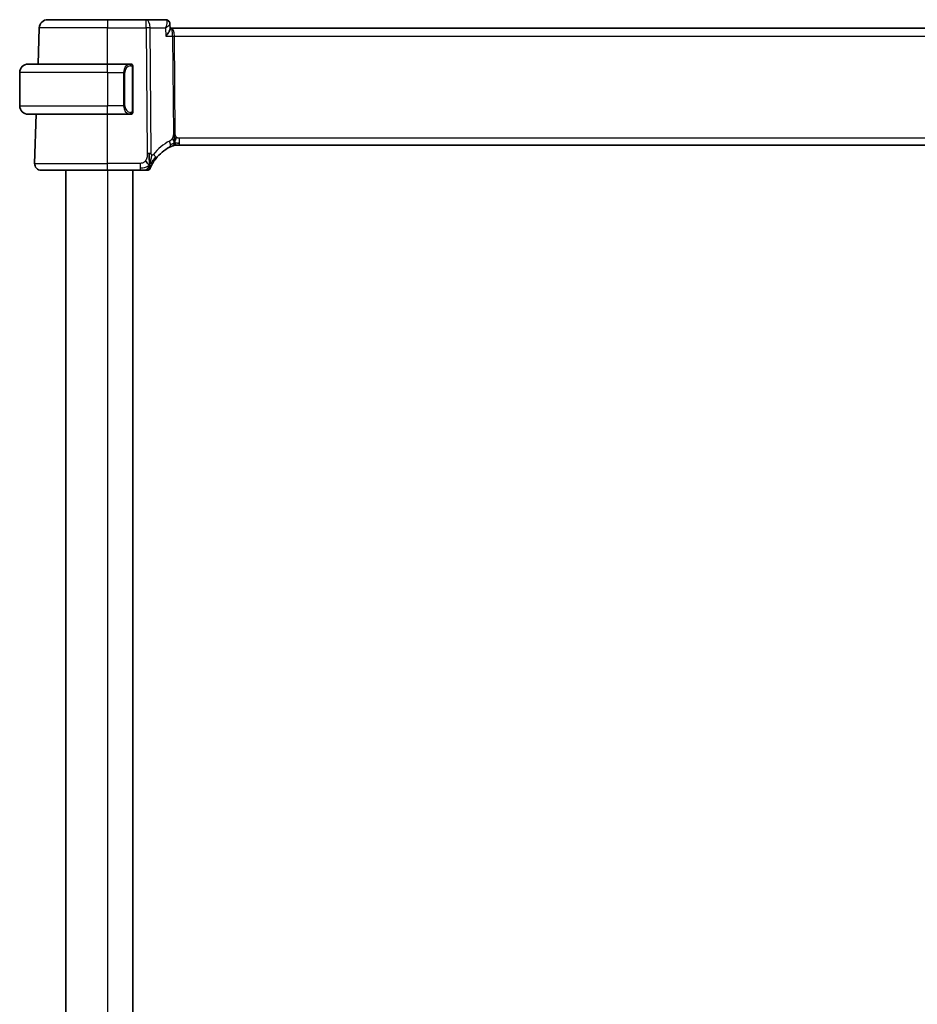
# Model space of a CAD drawing. Units: millimetres. Extents: x 29 to 4370, y 16 to 718.
# Drawn here: x 1584 to 1691, y 478 to 595 of the extents above; entities that cross this region are included whole.
import ezdxf

# ---------------------------------------------------------------- set-up
doc = ezdxf.new("R2010")
doc.units = ezdxf.units.MM
doc.header["$LTSCALE"] = 2
doc.layers.add('Visible (ISO)', color=7, linetype='Continuous', lineweight=35)
doc.layers.add('Visible Narrow (ISO)', color=7, linetype='Continuous', lineweight=25)

msp = doc.modelspace()

# ---------------------------------------------------------------- linework, layer by layer
at = {"layer": 'Visible (ISO)'}
for p, q in [((1586.2073, 590.108), (1586.3587, 594.4429)), ((1587.3581, 595.408), (1594.5138, 595.408)), ((1599.1375, 595.408), (1594.5138, 595.408)), ((1601.4289, 595.408), (1599.1375, 595.408)), ((1601.9688, 594.8751), (1601.9916, 594.318)), ((1602.1457, 594.408), (1601.9879, 594.408)), ((1716.882, 594.408), (1602.1457, 594.408)), ((1585.0138, 590.108), (1594.5138, 590.108)), ((1597.2174, 590.108), (1594.5138, 590.108)), ((1597.5138, 584.4822), (1597.5138, 589.7338)), ((1584.0138, 589.108), (1584.0138, 585.108)), ((1594.5138, 584.108), (1585.0138, 584.108)), ((1585.7928, 578.2359), (1585.9978, 584.108)), ((1594.5138, 584.108), (1597.2198, 584.108)), ((1602.7801, 580.408), (1602.6384, 580.408)), ((1603.1224, 580.408), (1602.7801, 580.408)), ((1603.1224, 580.408), (1715.9053, 580.408)), ((1594.5138, 577.408), (1586.5923, 577.408)), ((1589.5138, 577.408), (1589.5138, 413.408)), ((1594.5138, 577.408), (1598.3983, 577.408)), ((1597.5138, 577.408), (1597.5138, 413.408))]:
    msp.add_line(p, q, dxfattribs=at)
for centre, radius, start, end in [((1587.3581, 594.408), 1, 90, 178), ((1585.0138, 589.108), 1, 90, 180), ((1597.3138, 589.908), 0.2, 45, 90), ((1597.3138, 589.908), 0.2, 0, 45), ((1585.0138, 585.108), 1, 180, 270), ((1597.3138, 584.308), 0.2, 270, 315), ((1597.3138, 584.308), 0.2, 315, 0), ((1602.6384, 579.608), 0.8, 101.0548, 112.1096), ((1602.6384, 579.608), 0.8, 90, 101.0548), ((1604.2192, 575.7168), 5, 117.246405, 142.076708), ((1586.5923, 578.208), 0.8, 178, 270), ((1599.2405, 577.808), 0.4, 270, 303.608222), ((1599.2405, 577.808), 0.4, 303.608222, 337.216443)]:
    msp.add_arc(centre, radius, start, end, dxfattribs=at)
for points, knots in [([(1601.4289, 595.408), (1601.4861, 595.408), (1601.5442, 595.3982), (1601.6441, 595.3646), (1601.6878, 595.3431), (1601.7273, 595.3171)], [0, 0, 0, 0, 0.017763212, 0.017763212, 0.0326261817, 0.0326261817, 0.0326261817, 0.0326261817]), ([(1601.4379, 594.4509), (1601.4376, 594.4502), (1601.4374, 594.4495), (1601.4362, 594.4469), (1601.4354, 594.4449), (1601.4346, 594.4429)], [0.083318829963, 0.083318829963, 0.083318829963, 0.083318829963, 0.083461119341, 0.083461119341, 0.083878747241, 0.083878747241, 0.083878747241, 0.083878747241]), ([(1601.4346, 594.4429), (1601.4363, 594.4439), (1601.4381, 594.4449), (1601.4404, 594.4463), (1601.441, 594.4467), (1601.4415, 594.447)], [-0.083878747241, -0.083878747241, -0.083878747241, -0.083878747241, -0.083461119341, -0.083461119341, -0.083319963489, -0.083319963489, -0.083319963489, -0.083319963489]), ([(1601.7099, 595.3229), (1601.7615, 595.2899), (1601.8085, 595.2476), (1601.8866, 595.151), (1601.9183, 595.0949), (1601.9569, 594.9866), (1601.967, 594.9338), (1601.9691, 594.8828)], [0, 0, 0, 0, 0.0187471293, 0.0187471293, 0.0378783705, 0.0378783705, 0.0543636709, 0.0543636709, 0.0543636709, 0.0543636709]), ([(1601.7273, 595.3171), (1601.7778, 595.2839), (1601.8232, 595.2416), (1601.8949, 595.1462), (1601.9227, 595.0925), (1601.9506, 595.0076), (1601.9578, 594.9774), (1601.9624, 594.9472)], [0.0000233667, 0.0000233667, 0.0000233667, 0.0000233667, 0.0186416983, 0.0186416983, 0.0366874397, 0.0366874397, 0.0461809505, 0.0461809505, 0.0461809505, 0.0461809505]), ([(1601.4756, 593.4429), (1601.4765, 593.444), (1601.4774, 593.4451), (1601.563, 593.5476), (1601.6421, 593.6483), (1601.7815, 593.841), (1601.843, 593.9347), (1601.9544, 594.1375), (1601.9824, 594.2223), (1601.9914, 594.2939), (1601.9921, 594.3064), (1601.9916, 594.318)], [-0.000455272, -0.000455272, -0.000455272, -0.000455272, 0, 0, 0.042033891, 0.042033891, 0.083897873, 0.083897873, 0.140523147, 0.140523147, 0.153440038, 0.153440038, 0.153440038, 0.153440038]), ([(1597.2465, 590.108), (1597.2411, 590.108), (1597.2361, 590.108), (1597.2318, 590.108), (1597.2267, 590.108), (1597.2225, 590.108), (1597.2198, 590.108)], [0.741726882, 0.741726882, 0.741726882, 0.741726882, 0.860546319, 0.860546319, 0.860546319, 1, 1, 1, 1]), ([(1597.3138, 590.108), (1597.3134, 590.108), (1597.3128, 590.108), (1597.3096, 590.108), (1597.3076, 590.108), (1597.3049, 590.108), (1597.3016, 590.108), (1597.2987, 590.108), (1597.2954, 590.108), (1597.2914, 590.108), (1597.2876, 590.108), (1597.2832, 590.108), (1597.2784, 590.108), (1597.2735, 590.108), (1597.2682, 590.108), (1597.263, 590.108), (1597.2573, 590.108), (1597.2517, 590.108), (1597.2465, 590.108)], [0, 0, 0, 0, 0.19035453, 0.19035453, 0.19035453, 0.313863222, 0.313863222, 0.313863222, 0.421406083, 0.421406083, 0.421406083, 0.523967972, 0.523967972, 0.523967972, 0.628134753, 0.628134753, 0.628134753, 0.741726882, 0.741726882, 0.741726882, 0.741726882]), ([(1597.5138, 589.8617), (1597.5138, 589.8675), (1597.5138, 589.873), (1597.5138, 589.8779), (1597.5138, 589.8828), (1597.5138, 589.8872), (1597.5138, 589.8909), (1597.5138, 589.8946), (1597.5138, 589.8977), (1597.5138, 589.9001), (1597.5138, 589.9025), (1597.5138, 589.9042), (1597.5138, 589.9054), (1597.5138, 589.9057), (1597.5138, 589.9059), (1597.5138, 589.9061), (1597.5138, 589.9069), (1597.5138, 589.9074), (1597.5138, 589.9076), (1597.5138, 589.908), (1597.5138, 589.908), (1597.5138, 589.908)], [0.5, 0.5, 0.5, 0.5, 0.58502424, 0.58502424, 0.58502424, 0.669471814, 0.669471814, 0.669471814, 0.753247815, 0.753247815, 0.753247815, 0.836265221, 0.836265221, 0.836265221, 0.854434967, 0.854434967, 0.854434967, 0.91835525, 0.91835525, 0.91835525, 1, 1, 1, 1]), ([(1597.5138, 589.7338), (1597.5138, 589.7395), (1597.5138, 589.7454), (1597.5138, 589.7514), (1597.5138, 589.7574), (1597.5138, 589.7636), (1597.5138, 589.77), (1597.5138, 589.7763), (1597.5138, 589.7828), (1597.5138, 589.7894), (1597.5138, 589.7959), (1597.5138, 589.8025), (1597.5138, 589.809), (1597.5138, 589.8155), (1597.5138, 589.8219), (1597.5138, 589.8279), (1597.5138, 589.8342), (1597.5138, 589.8401), (1597.5138, 589.8456), (1597.5138, 589.8513), (1597.5138, 589.8567), (1597.5138, 589.8617)], [0, 0, 0, 0, 0.071870675, 0.071870675, 0.071870675, 0.142502949, 0.142502949, 0.142502949, 0.212568705, 0.212568705, 0.212568705, 0.282687692, 0.282687692, 0.282687692, 0.353484447, 0.353484447, 0.353484447, 0.42564648, 0.42564648, 0.42564648, 0.5, 0.5, 0.5, 0.5]), ([(1597.2198, 584.108), (1597.2213, 584.108), (1597.2233, 584.108), (1597.2256, 584.108), (1597.2311, 584.108), (1597.2383, 584.108), (1597.2465, 584.108)], [0.000000157, 0.000000157, 0.000000157, 0.000000157, 0.07789573, 0.07789573, 0.07789573, 0.258273118, 0.258273118, 0.258273118, 0.258273118]), ([(1597.2465, 584.108), (1597.2527, 584.108), (1597.2594, 584.108), (1597.2662, 584.108), (1597.2724, 584.108), (1597.2786, 584.108), (1597.284, 584.108), (1597.2894, 584.108), (1597.294, 584.108), (1597.2978, 584.108), (1597.3021, 584.108), (1597.3055, 584.108), (1597.3082, 584.108), (1597.3124, 584.108), (1597.3132, 584.108), (1597.3138, 584.108)], [0.258273118, 0.258273118, 0.258273118, 0.258273118, 0.393143911, 0.393143911, 0.393143911, 0.516901466, 0.516901466, 0.516901466, 0.642015716, 0.642015716, 0.642015716, 0.782669876, 0.782669876, 0.782669876, 1, 1, 1, 1]), ([(1597.5138, 584.3539), (1597.5138, 584.3658), (1597.5138, 584.3797), (1597.5138, 584.3944), (1597.5138, 584.4089), (1597.5138, 584.424), (1597.5138, 584.4391), (1597.5138, 584.4409), (1597.5138, 584.4427), (1597.5138, 584.4445), (1597.5138, 584.4575), (1597.5138, 584.4703), (1597.5138, 584.4822)], [0.5, 0.5, 0.5, 0.5, 0.669989404, 0.669989404, 0.669989404, 0.836566079, 0.836566079, 0.836566079, 0.856225759, 0.856225759, 0.856225759, 1, 1, 1, 1]), ([(1597.5138, 584.308), (1597.5138, 584.308), (1597.5138, 584.308), (1597.5138, 584.3086), (1597.5138, 584.3092), (1597.5138, 584.3104), (1597.5138, 584.3124), (1597.5138, 584.3144), (1597.5138, 584.3173), (1597.5138, 584.321), (1597.5138, 584.3248), (1597.5138, 584.3295), (1597.5138, 584.3349), (1597.5138, 584.3405), (1597.5138, 584.347), (1597.5138, 584.3539)], [0, 0, 0, 0, 0.100267749, 0.100267749, 0.100267749, 0.198470645, 0.198470645, 0.198470645, 0.296516219, 0.296516219, 0.296516219, 0.396280778, 0.396280778, 0.396280778, 0.5, 0.5, 0.5, 0.5]), ([(1602.4873, 581.3871), (1602.4864, 581.4128), (1602.4826, 581.5354), (1602.482, 581.6478), (1602.4813, 581.7381)], [0.746915088, 0.746915088, 0.746915088, 0.746915088, 0.8, 1, 1, 1, 1]), ([(1601.9301, 580.1621), (1601.947, 580.1708), (1601.9647, 580.1798), (1601.9849, 580.1899), (1602.0052, 580.2), (1602.028, 580.2112), (1602.0503, 580.2219), (1602.0725, 580.2326), (1602.0942, 580.2429), (1602.1152, 580.2526), (1602.1362, 580.2624), (1602.1567, 580.2717), (1602.1766, 580.2806), (1602.1873, 580.2854), (1602.1978, 580.29), (1602.2079, 580.2945), (1602.2167, 580.2983), (1602.2252, 580.302), (1602.2332, 580.3055)], [0, 0, 0, 0, 0.099973334, 0.099973334, 0.099973334, 0.199912205, 0.199912205, 0.199912205, 0.299868801, 0.299868801, 0.299868801, 0.399895405, 0.399895405, 0.399895405, 0.453240307, 0.453240307, 0.453240307, 0.5, 0.5, 0.5, 0.5]), ([(1602.2332, 580.3055), (1602.2503, 580.3129), (1602.2647, 580.319), (1602.2772, 580.3243), (1602.2898, 580.3296), (1602.3005, 580.3341), (1602.309, 580.3376), (1602.3175, 580.3411), (1602.3237, 580.3436), (1602.328, 580.3454), (1602.3323, 580.3471), (1602.3346, 580.3481), (1602.3358, 580.3486), (1602.3364, 580.3488), (1602.3367, 580.3489), (1602.3369, 580.349), (1602.3372, 580.3491), (1602.3373, 580.3492), (1602.3373, 580.3492)], [0.5, 0.5, 0.5, 0.5, 0.599666055, 0.599666055, 0.599666055, 0.699573375, 0.699573375, 0.699573375, 0.799529525, 0.799529525, 0.799529525, 0.899341132, 0.899341132, 0.899341132, 0.941705186, 0.941705186, 0.941705186, 1, 1, 1, 1]), ([(1602.5001, 581.0993), (1602.4988, 581.1252), (1602.4945, 581.2106), (1602.4897, 581.316), (1602.4873, 581.3871)], [0.529602327, 0.529602327, 0.529602327, 0.529602327, 0.6, 0.746915088, 0.746915088, 0.746915088, 0.746915088]), ([(1602.6181, 580.9936), (1602.6252, 581.0174), (1602.657, 581.1246), (1602.6988, 581.2605), (1602.7378, 581.3674)], [0.564113981, 0.564113981, 0.564113981, 0.564113981, 0.666666667, 1, 1, 1, 1]), ([(1599.6093, 577.6531), (1599.6093, 577.6531), (1599.6093, 577.6531), (1599.6105, 577.6559), (1599.6116, 577.6586), (1599.6139, 577.6641), (1599.618, 577.6737), (1599.6221, 577.6833), (1599.6279, 577.697), (1599.636, 577.7154), (1599.644, 577.7338), (1599.6541, 577.7568), (1599.6666, 577.7843), (1599.6792, 577.8119), (1599.694, 577.844), (1599.7112, 577.8797), (1599.7136, 577.8847), (1599.716, 577.8898), (1599.7185, 577.895), (1599.7339, 577.9267), (1599.7508, 577.9609), (1599.7692, 577.9968)], [0, 0, 0, 0, 0.083266692, 0.083266692, 0.083266692, 0.166533762, 0.166533762, 0.166533762, 0.249800617, 0.249800617, 0.249800617, 0.33306666, 0.33306666, 0.33306666, 0.416331297, 0.416331297, 0.416331297, 0.427998081, 0.427998081, 0.427998081, 0.5, 0.5, 0.5, 0.5]), ([(1599.7692, 577.9968), (1599.7906, 578.0385), (1599.8142, 578.083), (1599.8395, 578.129), (1599.8647, 578.1747), (1599.8916, 578.2219), (1599.9197, 578.2692), (1599.9477, 578.3163), (1599.9768, 578.3635), (1600.0063, 578.4098), (1600.0359, 578.4561), (1600.066, 578.5014), (1600.096, 578.5452), (1600.1162, 578.5746), (1600.1362, 578.6032), (1600.1562, 578.631), (1600.1662, 578.6449), (1600.1761, 578.6586), (1600.1861, 578.6722), (1600.2159, 578.7129), (1600.2454, 578.7519), (1600.275, 578.7899)], [0.5, 0.5, 0.5, 0.5, 0.58387222, 0.58387222, 0.58387222, 0.667185076, 0.667185076, 0.667185076, 0.750227066, 0.750227066, 0.750227066, 0.833277439, 0.833277439, 0.833277439, 0.888851382, 0.888851382, 0.888851382, 0.916589213, 0.916589213, 0.916589213, 1, 1, 1, 1]), ([(1598.3983, 577.408), (1598.432, 577.408), (1598.4661, 577.408), (1598.5014, 577.408), (1598.5368, 577.408), (1598.5734, 577.408), (1598.6099, 577.408), (1598.6465, 577.408), (1598.683, 577.408), (1598.7193, 577.408), (1598.7556, 577.408), (1598.7917, 577.408), (1598.827, 577.408), (1598.8623, 577.408), (1598.8967, 577.408), (1598.9292, 577.408), (1598.9618, 577.408), (1598.9923, 577.408), (1599.0207, 577.408)], [0, 0, 0, 0, 0.083328886, 0.083328886, 0.083328886, 0.166652398, 0.166652398, 0.166652398, 0.2499759, 0.2499759, 0.2499759, 0.333304755, 0.333304755, 0.333304755, 0.41664433, 0.41664433, 0.41664433, 0.5, 0.5, 0.5, 0.5]), ([(1599.0207, 577.408), (1599.049, 577.408), (1599.0752, 577.408), (1599.0985, 577.408), (1599.1219, 577.408), (1599.1425, 577.408), (1599.1599, 577.408), (1599.1774, 577.408), (1599.1916, 577.408), (1599.2028, 577.408), (1599.2141, 577.408), (1599.2224, 577.408), (1599.2281, 577.408), (1599.2339, 577.408), (1599.2372, 577.408), (1599.2388, 577.408), (1599.2399, 577.408), (1599.2403, 577.408), (1599.2404, 577.408), (1599.2405, 577.408), (1599.2405, 577.408), (1599.2405, 577.408)], [0.5, 0.5, 0.5, 0.5, 0.583297961, 0.583297961, 0.583297961, 0.666552643, 0.666552643, 0.666552643, 0.749813998, 0.749813998, 0.749813998, 0.833131863, 0.833131863, 0.833131863, 0.916556411, 0.916556411, 0.916556411, 0.969915895, 0.969915895, 0.969915895, 1, 1, 1, 1])]:
    msp.add_open_spline(points, degree=3, knots=knots, dxfattribs=at)
for points in [[(1602.8605, 580.6659), (1602.9331, 580.6569), (1603.0208, 580.6523), (1603.1224, 580.6523)], [(1599.5079, 578.0265), (1599.5094, 578.0866), (1599.5108, 578.2183), (1599.5084, 578.478), (1599.495, 578.9367), (1599.4922, 579.2653), (1599.4909, 579.4278)], [(1599.5079, 578.0265), (1599.4748, 578.0485), (1599.4036, 578.1009), (1599.2702, 578.2327), (1599.1393, 578.4429), (1599.0603, 578.5684)], [(1599.5079, 578.0265), (1599.5316, 578.0867), (1599.554, 578.1488), (1599.577, 578.2204)]]:
    msp.add_open_spline(points, degree=3, dxfattribs=at)
at = {"layer": 'Visible Narrow (ISO)'}
for p, q in [((1594.5138, 594.4429), (1586.3587, 594.4429)), ((1594.5138, 595.408), (1594.5138, 594.4429)), ((1594.5138, 594.4429), (1599.1375, 594.4429)), ((1594.5138, 590.108), (1594.5138, 594.4429)), ((1599.1375, 594.4429), (1599.1375, 595.408)), ((1599.1375, 594.4429), (1599.2613, 579.4268)), ((1599.7082, 579.4268), (1599.5844, 594.4429)), ((1599.5844, 594.4429), (1601.4346, 594.4429)), ((1601.4346, 594.4429), (1601.4756, 593.4429)), ((1601.5822, 594.9254), (1601.5824, 594.9254)), ((1601.4756, 593.4429), (1602.2762, 593.4429)), ((1602.2762, 593.4429), (1602.3726, 581.7386)), ((1602.4485, 593.9254), (1602.4487, 593.9254)), ((1602.5961, 581.7386), (1602.4996, 593.4429)), ((1602.4996, 593.4429), (1716.5281, 593.4429)), ((1594.5138, 589.108), (1594.5138, 590.108)), ((1597.4553, 589.7338), (1597.4986, 589.7338)), ((1597.4553, 589.7338), (1597.4553, 584.4822)), ((1597.4986, 589.7338), (1597.5138, 589.7338)), ((1594.5138, 589.108), (1584.0138, 589.108)), ((1594.5138, 589.108), (1596.431, 589.108)), ((1594.5138, 589.108), (1594.5138, 585.108)), ((1596.431, 589.108), (1596.5724, 589.108)), ((1596.431, 589.108), (1596.431, 585.108)), ((1596.5724, 585.108), (1596.5724, 589.108)), ((1584.0138, 585.108), (1594.5138, 585.108)), ((1596.431, 585.108), (1594.5138, 585.108)), ((1594.5138, 584.108), (1594.5138, 585.108)), ((1596.431, 585.108), (1596.5724, 585.108)), ((1594.5138, 578.2359), (1594.5138, 584.108)), ((1597.4986, 584.4822), (1597.4553, 584.4822)), ((1597.5138, 584.4822), (1597.4986, 584.4822)), ((1603.1224, 580.6523), (1603.1224, 581.2359)), ((1715.9053, 581.2359), (1603.1224, 581.2359)), ((1603.1224, 580.408), (1603.1224, 580.6523)), ((1585.7928, 578.2359), (1594.5138, 578.2359)), ((1594.5138, 577.408), (1594.5138, 578.2359)), ((1598.3983, 578.2359), (1594.5138, 578.2359)), ((1598.3983, 578.2359), (1598.3983, 577.6523)), ((1594.5138, 577.408), (1594.5138, 413.408)), ((1598.3983, 577.6523), (1598.3983, 577.408))]:
    msp.add_line(p, q, dxfattribs=at)
for centre, radius, start, end in [((1597.3724, 589.108), 0.8, 97.635382, 180), ((1597.3724, 585.108), 0.8, 180, 262.364618), ((1604.5767, 575.7447), 5.8, 117.246405, 142.076708)]:
    msp.add_arc(centre, radius, start, end, dxfattribs=at)
for centre, major_axis, ratio, start_param, end_param in [((1599.1375, 594.408), (0, 1), 0.4472136, 4.74729557, 6.28318531), ((1599.1375, 594.408), (-1, -0.0082), 0.03489831, 4.24874129, 4.71210129), ((1601.4474, 594.3975), (-0.0211, 1.0105), 0.35118818, 6.10405424, 6.27581538), ((1601.4514, 594.9005), (0.2747, 0.4178), 0.95180788, 0.0341299, 0.52489794), ((1601.4289, 594.908), (0, 0.5), 0.96730362, 5.88201156, 5.91964862), ((1601.4514, 594.9005), (0.2747, 0.4178), 0.95180788, 5.89605254, 6.27971549), ((1602.1457, 593.408), (0, 1), 0.35410197, 4.74729557, 6.28318531), ((1602.1457, 593.408), (0, -1), 0.13049517, 1.60570291, 3.14159265), ((1602.4996, 593.4603), (0.5, 0.0041), 0.03489831, 4.24874129, 4.71210129), ((1597.231, 589.108), (0, -1), 0.8, 3.27485521, 4.71238898), ((1597.1247, 589.9009), (-0.0266, 0.1982), 0.70395113, 5.35665069, 6.09500337), ((1597.1247, 589.9009), (-0.0266, 0.1982), 0.70395113, 4.61829801, 5.35665069), ((1597.231, 585.108), (0, -1), 0.8, 4.71238898, 6.14992275), ((1597.1247, 584.3151), (-0.0266, -0.1982), 0.70395113, 0.18818194, 0.92653462), ((1597.1247, 584.3151), (0.0266, 0.1982), 0.70395113, 4.06812727, 4.80647995), ((1602.5961, 581.7561), (0.5, 0.0041), 0.03489831, 4.24874129, 4.48042129), ((1602.5961, 581.7561), (0.5, 0.0041), 0.03489831, 4.48042129, 4.71210129), ((1601.5638, 580.8733), (-0.3663, 0.7112), 0.41970075, 3.83975363, 4.5379146), ((1601.5638, 580.8733), (0.3663, -0.7112), 0.41970075, 0, 0.69816098), ((1599.2613, 579.3919), (1, 0.0082), 0.03489831, 1.33882864, 1.57050864), ((1599.2613, 579.3919), (1, 0.0082), 0.03489831, 1.10714864, 1.33882864), ((1599.6439, 579.2815), (0.6311, -0.4917), 0.32028981, 0.61665668, 1.23331337), ((1599.6439, 579.2815), (0.6311, -0.4917), 0.32028981, 0, 0.61665668)]:
    msp.add_ellipse(centre, major_axis=major_axis, ratio=ratio, start_param=start_param, end_param=end_param, dxfattribs=at)
for points, knots in [([(1601.4899, 595.3931), (1601.5281, 595.3744), (1601.5844, 595.3022), (1601.6229, 595.0109), (1601.5368, 594.689), (1601.4379, 594.4509)], [0, 0, 0, 0, 0.0166922239, 0.0333844477, 0.08331883, 0.08331883, 0.08331883, 0.08331883]), ([(1601.4415, 594.447), (1601.6488, 594.5694), (1601.8832, 594.733), (1601.9668, 594.8531), (1601.9693, 594.8789), (1601.9691, 594.8828)], [-0.0833199635, -0.0833199635, -0.0833199635, -0.0833199635, -0.0333844477, -0.0166922239, -0.0135385246, -0.0135385246, -0.0135385246, -0.0135385246]), ([(1597.2198, 590.108), (1597.219, 590.108), (1597.2176, 590.108), (1597.2158, 590.108), (1597.2119, 590.1079), (1597.2057, 590.1078), (1597.1984, 590.1075), (1597.1929, 590.1072), (1597.1869, 590.1068), (1597.1806, 590.1063), (1597.1747, 590.1058), (1597.1684, 590.1052), (1597.1624, 590.1045), (1597.1557, 590.1038), (1597.1493, 590.1029), (1597.1437, 590.1021), (1597.1345, 590.1008), (1597.1273, 590.0996), (1597.1247, 590.0991)], [0.000000144, 0.000000144, 0.000000144, 0.000000144, 0.094244623, 0.094244623, 0.094244623, 0.296084967, 0.296084967, 0.296084967, 0.446134624, 0.446134624, 0.446134624, 0.588438527, 0.588438527, 0.588438527, 0.744229366, 0.744229366, 0.744229366, 1, 1, 1, 1]), ([(1597.2661, 589.9009), (1597.2718, 589.9016), (1597.2774, 589.9024), (1597.2834, 589.9029), (1597.2894, 589.9034), (1597.2956, 589.9037), (1597.3022, 589.9037), (1597.3087, 589.9036), (1597.3156, 589.9032), (1597.3225, 589.9024), (1597.3295, 589.9016), (1597.3367, 589.9004), (1597.3437, 589.8987), (1597.3508, 589.8971), (1597.3577, 589.895), (1597.3645, 589.8926), (1597.3712, 589.8901), (1597.3777, 589.8871), (1597.3839, 589.8837), (1597.3901, 589.8803), (1597.396, 589.8764), (1597.4017, 589.8721)], [0, 0, 0, 0, 0.071275003, 0.071275003, 0.071275003, 0.142460654, 0.142460654, 0.142460654, 0.213640744, 0.213640744, 0.213640744, 0.284898994, 0.284898994, 0.284898994, 0.356320054, 0.356320054, 0.356320054, 0.427990515, 0.427990515, 0.427990515, 0.5, 0.5, 0.5, 0.5]), ([(1597.4017, 589.8721), (1597.4073, 589.8677), (1597.4127, 589.8629), (1597.4177, 589.8576), (1597.4227, 589.8523), (1597.4273, 589.8466), (1597.4314, 589.8406), (1597.4355, 589.8346), (1597.4391, 589.8283), (1597.442, 589.8217), (1597.445, 589.8151), (1597.4474, 589.8083), (1597.4492, 589.8015), (1597.4509, 589.7952), (1597.4521, 589.7889), (1597.453, 589.7823), (1597.4541, 589.7745), (1597.4547, 589.7658), (1597.455, 589.7572), (1597.4553, 589.7494), (1597.4553, 589.7417), (1597.4553, 589.7338)], [0.5, 0.5, 0.5, 0.5, 0.571724472, 0.571724472, 0.571724472, 0.6426242, 0.6426242, 0.6426242, 0.713360208, 0.713360208, 0.713360208, 0.784578216, 0.784578216, 0.784578216, 0.850494029, 0.850494029, 0.850494029, 0.928795564, 0.928795564, 0.928795564, 1, 1, 1, 1]), ([(1597.1247, 584.1168), (1597.128, 584.1163), (1597.1385, 584.1145), (1597.1512, 584.1128), (1597.1593, 584.1118), (1597.1684, 584.1108), (1597.1771, 584.11), (1597.1861, 584.1092), (1597.1947, 584.1086), (1597.2019, 584.1084), (1597.2109, 584.108), (1597.2175, 584.108), (1597.2198, 584.108)], [0, 0, 0, 0, 0.32158276, 0.32158276, 0.32158276, 0.52551233, 0.52551233, 0.52551233, 0.73736223, 0.73736223, 0.73736223, 1, 1, 1, 1]), ([(1597.4022, 584.3439), (1597.3942, 584.3379), (1597.3855, 584.3326), (1597.3762, 584.3282), (1597.3671, 584.3239), (1597.3575, 584.3205), (1597.3473, 584.3178), (1597.3378, 584.3154), (1597.3281, 584.3138), (1597.3188, 584.313), (1597.3093, 584.3121), (1597.3001, 584.3121), (1597.2912, 584.3126), (1597.2824, 584.313), (1597.274, 584.314), (1597.2661, 584.3151)], [0.5, 0.5, 0.5, 0.5, 0.605247725, 0.605247725, 0.605247725, 0.707891002, 0.707891002, 0.707891002, 0.804148575, 0.804148575, 0.804148575, 0.902074288, 0.902074288, 0.902074288, 1, 1, 1, 1]), ([(1597.4553, 584.4822), (1597.4553, 584.4641), (1597.4552, 584.4455), (1597.4523, 584.4282), (1597.4495, 584.4111), (1597.4439, 584.3952), (1597.4355, 584.3812), (1597.4267, 584.3663), (1597.4147, 584.3535), (1597.4022, 584.3439)], [0, 0, 0, 0, 0.164645555, 0.164645555, 0.164645555, 0.326856301, 0.326856301, 0.326856301, 0.5, 0.5, 0.5, 0.5]), ([(1602.3726, 581.7386), (1602.3728, 581.7156), (1602.3729, 581.6914), (1602.3714, 581.6624), (1602.37, 581.6334), (1602.367, 581.5995), (1602.3624, 581.565), (1602.3577, 581.5304), (1602.3513, 581.4952), (1602.3421, 581.4594), (1602.3329, 581.4236), (1602.321, 581.3873), (1602.3063, 581.3497), (1602.2978, 581.3281), (1602.2884, 581.3061), (1602.2784, 581.2844), (1602.271, 581.2683), (1602.2632, 581.2525), (1602.2553, 581.2371)], [0, 0, 0, 0, 0.099924098, 0.099924098, 0.099924098, 0.199817223, 0.199817223, 0.199817223, 0.299728203, 0.299728203, 0.299728203, 0.399705954, 0.399705954, 0.399705954, 0.457232265, 0.457232265, 0.457232265, 0.5, 0.5, 0.5, 0.5]), ([(1602.7378, 581.3674), (1602.7166, 581.3871), (1602.6972, 581.409), (1602.6802, 581.4328), (1602.6631, 581.4566), (1602.6486, 581.4821), (1602.6369, 581.5081), (1602.6254, 581.5338), (1602.6165, 581.5599), (1602.6103, 581.5862), (1602.6041, 581.6124), (1602.6006, 581.6387), (1602.5986, 581.6642), (1602.5966, 581.6898), (1602.5963, 581.7145), (1602.5961, 581.7386)], [0.5, 0.5, 0.5, 0.5, 0.600759326, 0.600759326, 0.600759326, 0.701476591, 0.701476591, 0.701476591, 0.80103456, 0.80103456, 0.80103456, 0.900492048, 0.900492048, 0.900492048, 1, 1, 1, 1]), ([(1602.2553, 581.2371), (1602.2365, 581.201), (1602.2169, 581.1679), (1602.195, 581.1368), (1602.1733, 581.106), (1602.1493, 581.0771), (1602.1253, 581.0512), (1602.1013, 581.0254), (1602.0771, 581.0027), (1602.053, 580.9834), (1602.029, 580.9641), (1602.005, 580.9482), (1601.9827, 580.9349), (1601.973, 580.9291), (1601.9637, 580.9238), (1601.9547, 580.9188), (1601.9428, 580.9123), (1601.932, 580.9067), (1601.9214, 580.9012)], [0.5, 0.5, 0.5, 0.5, 0.600355489, 0.600355489, 0.600355489, 0.700188263, 0.700188263, 0.700188263, 0.799765384, 0.799765384, 0.799765384, 0.899347151, 0.899347151, 0.899347151, 0.942772826, 0.942772826, 0.942772826, 1, 1, 1, 1]), ([(1602.5172, 580.7048), (1602.5166, 580.739), (1602.5142, 580.8143), (1602.5084, 580.9454), (1602.5026, 581.0516), (1602.5001, 581.0993)], [0, 0, 0, 0, 0.2, 0.4, 0.529602327, 0.529602327, 0.529602327, 0.529602327]), ([(1602.5172, 580.7048), (1602.5365, 580.7495), (1602.5683, 580.8274), (1602.6022, 580.9401), (1602.6181, 580.9936)], [0, 0, 0, 0, 0.333333333, 0.564113981, 0.564113981, 0.564113981, 0.564113981]), ([(1603.1224, 581.2359), (1603.0925, 581.2359), (1603.0613, 581.2362), (1603.0281, 581.2393), (1602.9952, 581.2425), (1602.9602, 581.2485), (1602.9264, 581.2585), (1602.8922, 581.2686), (1602.8592, 581.2827), (1602.8277, 581.3008), (1602.7953, 581.3195), (1602.7645, 581.3424), (1602.7378, 581.3674)], [0, 0, 0, 0, 0.124253634, 0.124253634, 0.124253634, 0.247491697, 0.247491697, 0.247491697, 0.371926564, 0.371926564, 0.371926564, 0.5, 0.5, 0.5, 0.5]), ([(1599.2613, 579.4268), (1599.2618, 579.3652), (1599.2618, 579.3001), (1599.2576, 579.2286), (1599.2533, 579.1572), (1599.2448, 579.0794), (1599.2299, 579.0032), (1599.215, 578.9271), (1599.1938, 578.8525), (1599.1653, 578.7788), (1599.1541, 578.7501), (1599.1419, 578.7214), (1599.1287, 578.6934), (1599.1078, 578.6491), (1599.085, 578.6072), (1599.0603, 578.5684)], [0, 0, 0, 0, 0.124763554, 0.124763554, 0.124763554, 0.249503653, 0.249503653, 0.249503653, 0.374267882, 0.374267882, 0.374267882, 0.422915195, 0.422915195, 0.422915195, 0.5, 0.5, 0.5, 0.5]), ([(1599.577, 578.2204), (1599.589, 578.2575), (1599.6366, 578.4131), (1599.7317, 578.782), (1599.7966, 579.1085), (1599.8103, 579.2315)], [0.219708193, 0.219708193, 0.219708193, 0.219708193, 0.333333333, 0.666666667, 1, 1, 1, 1]), ([(1599.8103, 579.2315), (1599.7985, 579.2363), (1599.787, 579.2426), (1599.7759, 579.2508), (1599.7712, 579.2542), (1599.7667, 579.2579), (1599.7625, 579.2618), (1599.7485, 579.2746), (1599.7369, 579.2899), (1599.7285, 579.3071), (1599.72, 579.3242), (1599.7145, 579.3432), (1599.7116, 579.3633), (1599.7087, 579.3835), (1599.7084, 579.4047), (1599.7082, 579.4268)], [0.5, 0.5, 0.5, 0.5, 0.589838126, 0.589838126, 0.589838126, 0.627554395, 0.627554395, 0.627554395, 0.751676786, 0.751676786, 0.751676786, 0.875833601, 0.875833601, 0.875833601, 1, 1, 1, 1]), ([(1600.0015, 579.3095), (1599.9931, 579.2987), (1599.9845, 579.2876), (1599.9755, 579.2775), (1599.9667, 579.2676), (1599.9576, 579.2586), (1599.9479, 579.2509), (1599.9382, 579.2432), (1599.9279, 579.2369), (1599.917, 579.2322), (1599.9059, 579.2273), (1599.8941, 579.2241), (1599.8824, 579.2224), (1599.8701, 579.2206), (1599.8578, 579.2207), (1599.846, 579.2221), (1599.8431, 579.2225), (1599.8402, 579.223), (1599.8374, 579.2235), (1599.8282, 579.2253), (1599.8192, 579.2279), (1599.8103, 579.2315)], [0, 0, 0, 0, 0.082248541, 0.082248541, 0.082248541, 0.162567678, 0.162567678, 0.162567678, 0.242745152, 0.242745152, 0.242745152, 0.324536377, 0.324536377, 0.324536377, 0.410088091, 0.410088091, 0.410088091, 0.431227974, 0.431227974, 0.431227974, 0.5, 0.5, 0.5, 0.5]), ([(1599.0603, 578.5684), (1599.0334, 578.5261), (1599.0043, 578.4876), (1598.9725, 578.4527), (1598.941, 578.4182), (1598.9069, 578.3873), (1598.871, 578.3606), (1598.8352, 578.334), (1598.7976, 578.3115), (1598.7594, 578.294), (1598.7211, 578.2765), (1598.6822, 578.264), (1598.6426, 578.2552), (1598.6245, 578.2511), (1598.6061, 578.2479), (1598.5877, 578.2453), (1598.5658, 578.2422), (1598.5437, 578.2401), (1598.5214, 578.2387), (1598.4806, 578.2361), (1598.4394, 578.2359), (1598.3983, 578.2359)], [0.5, 0.5, 0.5, 0.5, 0.584044523, 0.584044523, 0.584044523, 0.667268998, 0.667268998, 0.667268998, 0.750145115, 0.750145115, 0.750145115, 0.833125118, 0.833125118, 0.833125118, 0.87117806, 0.87117806, 0.87117806, 0.916533473, 0.916533473, 0.916533473, 1, 1, 1, 1])]:
    msp.add_open_spline(points, degree=3, knots=knots, dxfattribs=at)
for points in [[(1597.4394, 590.0101), (1597.4335, 590.014), (1597.4209, 590.0211), (1597.399, 590.0303), (1597.3719, 590.0372), (1597.3387, 590.0423), (1597.299, 590.0444), (1597.2574, 590.0417), (1597.2332, 590.0372), (1597.2203, 590.0349)], [(1597.4394, 590.0101), (1597.4268, 590.0278), (1597.3988, 590.0573), (1597.3271, 590.0957), (1597.2712, 590.108), (1597.2465, 590.108)], [(1597.4394, 590.0101), (1597.4382, 590.0015), (1597.4355, 589.9823), (1597.4245, 589.9319), (1597.4106, 589.8908), (1597.4017, 589.8721)], [(1597.4394, 590.0101), (1597.44, 590.0144), (1597.4412, 590.0223), (1597.443, 590.0324), (1597.4453, 590.0407), (1597.4483, 590.047), (1597.4525, 590.0498), (1597.4542, 590.0496), (1597.4553, 590.0494)], [(1597.4394, 590.0101), (1597.4448, 590.0026), (1597.4549, 589.9864), (1597.4681, 589.9578), (1597.4797, 589.9232), (1597.4893, 589.8806), (1597.4961, 589.8302), (1597.4989, 589.7791), (1597.4986, 589.7494), (1597.4986, 589.7338)], [(1597.4394, 590.0101), (1597.4532, 590.0011), (1597.4768, 589.9805), (1597.5061, 589.9256), (1597.5138, 589.8812), (1597.5138, 589.8617)], [(1597.4396, 584.2057), (1597.4313, 584.2003), (1597.4133, 584.1907), (1597.3786, 584.1794), (1597.3325, 584.1722), (1597.2734, 584.1718), (1597.2384, 584.1778), (1597.2203, 584.1811)], [(1597.4396, 584.2057), (1597.4269, 584.188), (1597.3987, 584.1586), (1597.3271, 584.1202), (1597.2712, 584.108), (1597.2465, 584.108)], [(1597.4396, 584.2057), (1597.4384, 584.2144), (1597.4357, 584.2337), (1597.4249, 584.2841), (1597.4111, 584.3251), (1597.4022, 584.3439)], [(1597.4396, 584.2057), (1597.4522, 584.2234), (1597.4733, 584.2626), (1597.4973, 584.3659), (1597.4986, 584.4456), (1597.4986, 584.4822)], [(1597.4396, 584.2057), (1597.4534, 584.2147), (1597.4769, 584.2353), (1597.5061, 584.29), (1597.5138, 584.3344), (1597.5138, 584.3539)], [(1597.4396, 584.2057), (1597.4403, 584.2005), (1597.4416, 584.1912), (1597.4439, 584.1799), (1597.447, 584.1711), (1597.4515, 584.1661), (1597.4538, 584.1664), (1597.4553, 584.1666)], [(1602.5172, 580.7048), (1602.5002, 580.7011), (1602.4673, 580.6899), (1602.4117, 580.6595), (1602.3381, 580.6071), (1602.2151, 580.5168), (1602.0972, 580.4578), (1602.0363, 580.4273)], [(1602.5172, 580.7048), (1602.4979, 580.6602), (1602.4589, 580.5793), (1602.3812, 580.4288), (1602.2944, 580.332), (1602.2332, 580.3055)], [(1602.5172, 580.7048), (1602.4964, 580.7406), (1602.4559, 580.8134), (1602.3897, 580.9886), (1602.3118, 581.1546), (1602.2553, 581.2371)], [(1602.5172, 580.7048), (1602.5178, 580.6707), (1602.518, 580.6096), (1602.5136, 580.5314), (1602.5046, 580.4612), (1602.4906, 580.3997), (1602.4872, 580.3958), (1602.485, 580.3931)], [(1602.5172, 580.7048), (1602.5385, 580.7095), (1602.5832, 580.7127), (1602.6731, 580.7022), (1602.788, 580.675), (1602.8605, 580.6659)], [(1602.5172, 580.7048), (1602.538, 580.669), (1602.5795, 580.6029), (1602.6593, 580.476), (1602.7364, 580.408), (1602.7801, 580.408)], [(1599.5079, 578.0265), (1599.4835, 578.002), (1599.4333, 577.9555), (1599.3427, 577.8864), (1599.2186, 577.8121), (1599.0332, 577.7284), (1598.7459, 577.6544), (1598.5243, 577.6523), (1598.3983, 577.6523)], [(1599.5079, 578.0265), (1599.4721, 577.9352), (1599.399, 577.776), (1599.2423, 577.529), (1599.0964, 577.408), (1599.0207, 577.408)], [(1599.5079, 578.0265), (1599.507, 577.9865), (1599.5044, 577.9108), (1599.498, 577.8017), (1599.4882, 577.6909), (1599.4742, 577.576), (1599.4625, 577.4791), (1599.4621, 577.4766), (1599.4619, 577.4748)], [(1599.5079, 578.0265), (1599.5324, 578.0511), (1599.5798, 578.1026), (1599.6567, 578.197), (1599.7519, 578.3229), (1599.8838, 578.5028), (1600.0645, 578.7529), (1600.181, 578.9113), (1600.2498, 578.9973)], [(1599.5079, 578.0265), (1599.5411, 578.0046), (1599.6038, 577.9719), (1599.6794, 577.9103), (1599.743, 577.9456), (1599.7692, 577.9968)]]:
    msp.add_open_spline(points, degree=3, dxfattribs=at)

doc.saveas('drawing.dxf')
